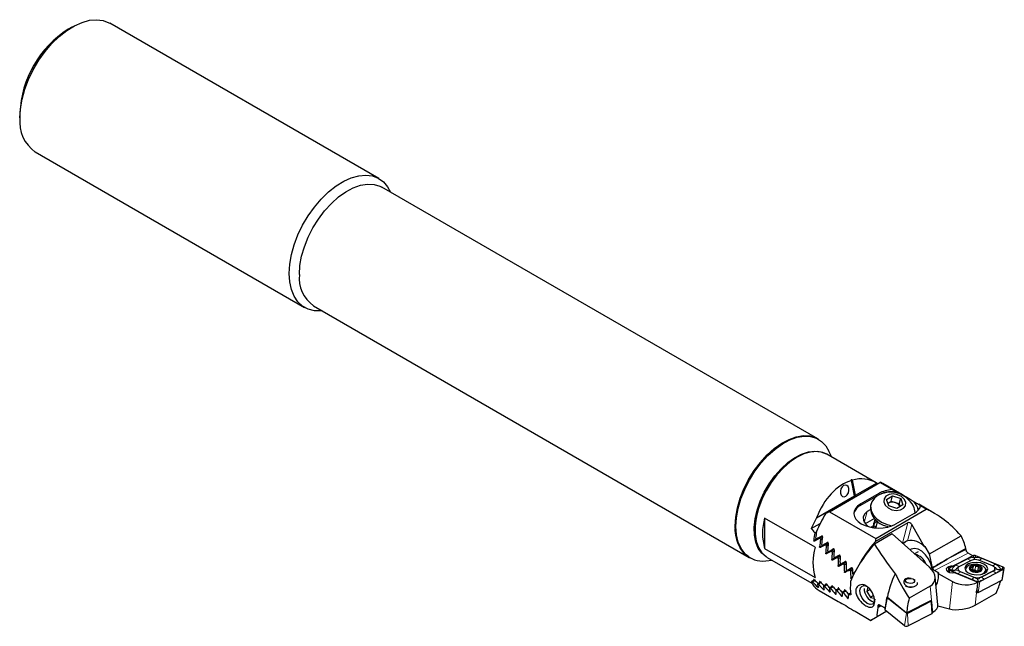
# Model space of a CAD drawing. Units: millimetres. Extents: x 14 to 258, y 11 to 173.
# Drawn here: x 167 to 250, y 38 to 89 of the extents above; entities that cross this region are included whole.
import ezdxf

# ---------------------------------------------------------------- set-up
doc = ezdxf.new("R2010")
doc.units = ezdxf.units.MM

msp = doc.modelspace()

# ---------------------------------------------------------------- linework, layer by layer
at = {"color": 7, "linetype": 'Continuous', "lineweight": 25}
for p, q in [((171.88, 88.166), (171.527, 87.962)), ((197.633, 75.414), (175.006, 88.476)), ((167.461, 80.92), (167.461, 80.512)), ((168.756, 77.651), (191.383, 64.588)), ((234.506, 53.55), (197.888, 74.689)), ((192.138, 64.73), (228.757, 43.59)), ((234.577, 53.509), (234.506, 53.55)), ((239.429, 49.842), (235.263, 52.247)), ((235.684, 52.004), (235.452, 52.509)), ((232.762, 51.999), (232.691, 51.958)), ((235.489, 47.426), (239.731, 49.875)), ((237.601, 48.757), (237.335, 50.056)), ((237.683, 48.804), (237.421, 50.082)), ((237.683, 48.804), (239.455, 49.827)), ((240.748, 49.288), (239.731, 49.875)), ((241.581, 48.865), (239.968, 49.796)), ((238.079, 47.948), (239.635, 48.846)), ((238.113, 48.074), (239.668, 48.972)), ((240.748, 49.288), (241.324, 49.012)), ((234.415, 46.918), (237.601, 48.757)), ((237.601, 48.757), (237.615, 48.653)), ((237.668, 48.684), (237.683, 48.804)), ((238.977, 48.092), (238.943, 47.962)), ((240.293, 48.442), (240.792, 48.747)), ((240.48, 47.917), (240.293, 48.442)), ((240.423, 48.15), (240.402, 48.136)), ((240.402, 48.137), (240.423, 48.15)), ((240.423, 48.15), (240.673, 48.303)), ((240.673, 48.303), (240.792, 48.747)), ((240.673, 48.303), (241.016, 48.192)), ((240.792, 48.747), (241.478, 48.526)), ((241.016, 48.192), (241.359, 48.082)), ((241.665, 48.001), (241.166, 47.697)), ((241.359, 48.082), (241.478, 48.526)), ((241.359, 48.082), (241.438, 47.862)), ((241.478, 48.526), (241.665, 48.001)), ((244.327, 47.28), (242.999, 48.047)), ((235.489, 47.426), (239.378, 45.181)), ((238.918, 47.583), (238.66, 47.433)), ((239.378, 45.181), (243.62, 47.63)), ((241.166, 47.697), (240.48, 47.917)), ((242.597, 47.282), (241.041, 46.384)), ((243.62, 47.63), (243.144, 47.905)), ((234.283, 44.436), (230.04, 46.885)), ((230.04, 46.885), (230.04, 44.336)), ((233.963, 46.006), (234.717, 46.441)), ((239.281, 46.847), (238.505, 46.399)), ((242.082, 46.497), (239.349, 44.919)), ((239.516, 46.626), (239.382, 46.125)), ((240.338, 46.34), (240.744, 46.243)), ((243.491, 44.465), (242.403, 46.349)), ((229.227, 45.958), (229.227, 45.876)), ((234.263, 45.652), (234.408, 45.736)), ((239.085, 46.099), (239.326, 46.238)), ((239.279, 46.073), (239.382, 46.133)), ((240.751, 45.552), (239.284, 44.705)), ((240.304, 46.21), (240.45, 46.167)), ((240.4, 46.138), (240.45, 46.167)), ((240.751, 45.552), (243.905, 42.755)), ((234.413, 45.13), (234.85, 45.382)), ((234.66, 45.195), (234.91, 45.339)), ((234.741, 45.103), (234.89, 45.189)), ((234.915, 44.594), (235.334, 44.837)), ((235.146, 44.65), (235.395, 44.794)), ((243.903, 43.874), (246.546, 45.399)), ((230.04, 44.336), (234.283, 41.887)), ((235.228, 44.56), (235.38, 44.647)), ((235.424, 44.063), (235.828, 44.297)), ((235.64, 44.111), (235.889, 44.254)), ((235.724, 44.021), (235.879, 44.11)), ((242.944, 44.046), (242.644, 43.873)), ((243.491, 44.465), (243.544, 44.495)), ((243.903, 43.874), (243.544, 44.495)), ((244.14, 42.717), (243.903, 43.874)), ((246.96, 44.344), (245.39, 43.438)), ((247.543, 43.718), (247.145, 43.947)), ((228.757, 43.59), (228.827, 43.549)), ((230.131, 43.292), (230.684, 43.344)), ((230.263, 43.587), (234.019, 41.418)), ((235.941, 43.537), (236.33, 43.761)), ((236.143, 43.576), (236.391, 43.719)), ((236.228, 43.487), (236.386, 43.578)), ((236.465, 43.015), (236.84, 43.231)), ((236.654, 43.046), (236.901, 43.189)), ((236.74, 42.958), (236.901, 43.05)), ((244.14, 42.717), (245.39, 43.438)), ((247.535, 43.714), (245.546, 42.686)), ((247.403, 43.336), (246.417, 42.827)), ((250.099, 42.764), (247.791, 43.718)), ((249.187, 42.875), (248.043, 43.347)), ((236.996, 42.496), (237.357, 42.705)), ((237.172, 42.52), (237.419, 42.662)), ((237.26, 42.433), (237.423, 42.527)), ((237.436, 42.171), (237.73, 42.494)), ((237.577, 42.253), (237.436, 42.171)), ((244.153, 42.709), (244.14, 42.717)), ((244.687, 42.272), (244.317, 42.486)), ((244.634, 42.244), (245.826, 41.556)), ((245.487, 42.604), (245.514, 42.348)), ((245.683, 42.508), (245.546, 42.686)), ((245.572, 42.518), (247.88, 41.564)), ((245.683, 42.508), (245.572, 42.518)), ((245.749, 42.488), (245.683, 42.508)), ((245.992, 42.306), (247.955, 41.495)), ((246.485, 42.408), (247.628, 41.935)), ((246.931, 42.554), (246.911, 42.525)), ((246.933, 42.584), (246.929, 42.494)), ((247.435, 42.444), (247.439, 42.539)), ((247.545, 42.473), (247.561, 42.836)), ((247.987, 42.467), (248.003, 42.832)), ((248.009, 42.418), (248.009, 42.405)), ((248.009, 42.401), (248.01, 42.413)), ((248.131, 42.701), (248.122, 42.497)), ((248.136, 41.568), (250.126, 42.597)), ((248.223, 42.517), (248.227, 42.616)), ((248.268, 41.946), (249.254, 42.455)), ((248.622, 42.314), (248.631, 42.509)), ((249.912, 42.559), (249.98, 42.582)), ((249.98, 42.582), (250.099, 42.764)), ((249.98, 42.582), (250.126, 42.597)), ((249.994, 41.678), (250.183, 42.661)), ((234.229, 41.703), (233.977, 41.557)), ((234.279, 41.652), (234.06, 41.526)), ((234.731, 41.516), (234.477, 41.37)), ((234.779, 41.464), (234.562, 41.339)), ((241.974, 41.764), (241.876, 41.708)), ((242.683, 41.652), (242.56, 41.738)), ((242.875, 41.352), (242.877, 41.387)), ((244.606, 39.603), (244.372, 41.944)), ((247.927, 41.086), (247.955, 41.495)), ((247.949, 41.491), (247.955, 41.495)), ((247.989, 40.632), (249.978, 41.66)), ((234.616, 40.809), (236.229, 39.878)), ((235.241, 41.335), (234.985, 41.187)), ((235.287, 41.282), (235.071, 41.157)), ((235.759, 41.157), (235.501, 41.008)), ((235.803, 41.103), (235.588, 40.979)), ((236.284, 40.984), (236.024, 40.834)), ((236.327, 40.929), (236.112, 40.805)), ((236.816, 40.815), (236.554, 40.664)), ((236.857, 40.759), (236.643, 40.636)), ((237.257, 40.593), (237.091, 40.497)), ((238.729, 41.125), (238.632, 40.722)), ((238.909, 40.882), (238.632, 40.722)), ((238.632, 40.722), (238.928, 40.226)), ((243.949, 41.163), (242.187, 40.146)), ((247.731, 39.572), (249.494, 40.59)), ((247.896, 40.641), (247.85, 40.616)), ((247.852, 40.659), (247.92, 40.631)), ((247.859, 40.699), (247.927, 41.086)), ((239.19, 40.377), (238.928, 40.226)), ((238.928, 40.226), (239.249, 40.149)), ((240.333, 40.217), (240.144, 39.235)), ((240.23, 39.744), (240.243, 39.75)), ((240.303, 40.268), (240.356, 40.237)), ((241.959, 38.886), (240.342, 40.197)), ((240.348, 40.235), (240.355, 40.238)), ((240.356, 40.237), (241.976, 38.916)), ((241.976, 38.916), (244.067, 39.983)), ((244.031, 39.908), (242.041, 38.879)), ((244.02, 39.959), (244.037, 39.945)), ((244.148, 38.934), (244.047, 39.93)), ((244.077, 39.889), (244.092, 39.482)), ((237.646, 39.06), (238.975, 38.293)), ((240.302, 39.059), (239.025, 38.322)), ((240.302, 39.059), (239.494, 38.593)), ((239.553, 39.375), (239.804, 39.52)), ((240.159, 39.315), (239.721, 39.567)), ((241.795, 37.848), (240.179, 39.159)), ((244.1, 39.41), (244.16, 38.99)), ((244.141, 39.006), (244.16, 38.99)), ((244.166, 38.993), (244.16, 38.99)), ((244.606, 39.513), (245.566, 39.256)), ((244.09, 38.852), (242.1, 37.824))]:
    msp.add_line(p, q, dxfattribs=at)
at = {"color": 7, "linetype": 'Continuous', "lineweight": 18}
for p, q in [((239.668, 48.972), (239.635, 48.846)), ((238.113, 48.074), (238.079, 47.948)), ((238.417, 46.526), (238.66, 47.433)), ((241.622, 44.779), (242.082, 46.497)), ((242.403, 46.349), (242.036, 44.977)), ((238.949, 46.124), (239.167, 46.251)), ((234.164, 45.012), (234.397, 45.147)), ((234.665, 44.476), (234.899, 44.611)), ((235.174, 43.945), (235.408, 44.08)), ((244.317, 42.486), (247.145, 43.947)), ((245.39, 43.438), (246.965, 44.252)), ((235.691, 43.419), (235.924, 43.554)), ((236.215, 42.896), (236.448, 43.031)), ((246.152, 42.968), (247.138, 43.477)), ((247.385, 43.335), (246.399, 42.825)), ((247.385, 43.335), (247.403, 43.336)), ((247.637, 43.582), (247.535, 43.714)), ((247.703, 43.583), (247.791, 43.718)), ((248.057, 43.346), (248.043, 43.347)), ((236.746, 42.378), (236.979, 42.513)), ((245.581, 42.325), (245.572, 42.518)), ((246.399, 42.825), (246.417, 42.827)), ((246.47, 42.385), (246.485, 42.408)), ((247.377, 42.62), (247.383, 42.747)), ((247.414, 42.46), (247.416, 42.503)), ((247.736, 42.508), (247.752, 42.874)), ((248.285, 41.924), (249.271, 42.433)), ((249.519, 42.29), (248.533, 41.781)), ((249.2, 42.873), (249.187, 42.875)), ((249.271, 42.433), (249.254, 42.455)), ((249.978, 41.66), (250.126, 42.597)), ((234.164, 41.729), (234.18, 41.739)), ((234.665, 41.542), (234.683, 41.553)), ((235.174, 41.36), (235.194, 41.372)), ((237.284, 41.864), (237.434, 41.95)), ((237.31, 41.809), (237.393, 41.857)), ((245.566, 39.256), (245.826, 41.556)), ((247.613, 41.912), (247.628, 41.935)), ((247.949, 41.491), (247.859, 40.699)), ((247.962, 41.556), (247.88, 41.564)), ((247.882, 41.525), (247.88, 41.564)), ((247.989, 40.632), (248.136, 41.568)), ((248.028, 41.557), (248.136, 41.568)), ((248.285, 41.924), (248.268, 41.946)), ((234.538, 41.128), (234.496, 41.104)), ((235.028, 40.935), (234.981, 40.907)), ((235.527, 40.746), (235.474, 40.716)), ((235.691, 41.182), (235.712, 41.195)), ((236.033, 40.563), (235.976, 40.53)), ((236.215, 41.009), (236.238, 41.022)), ((236.746, 40.839), (236.77, 40.853)), ((244.067, 39.983), (243.949, 41.163)), ((247.85, 40.616), (247.731, 39.572)), ((247.92, 40.631), (247.906, 40.965)), ((236.548, 40.383), (236.486, 40.348)), ((237.07, 40.208), (237.004, 40.17)), ((240.342, 40.197), (240.179, 39.159)), ((244.031, 39.908), (244.09, 38.852)), ((244.166, 38.993), (244.077, 39.889)), ((239.731, 39.562), (239.548, 39.467)), ((241.959, 38.886), (241.795, 37.848)), ((242.041, 38.879), (242.1, 37.824))]:
    msp.add_line(p, q, dxfattribs=at)
at = {"color": 7, "linetype": 'Continuous', "lineweight": 25, "flags": 128}
for points in [[(167.461, 80.512), (167.509, 81.282), (167.649, 82.09), (167.879, 82.919), (168.195, 83.751), (168.589, 84.569), (169.054, 85.354), (169.579, 86.09), (170.152, 86.762), (170.763, 87.355), (171.397, 87.857), (172.042, 88.256), (172.684, 88.545), (173.308, 88.717), (173.902, 88.769), (174.452, 88.698), (174.948, 88.508), (175.006, 88.476)], [(190.089, 67.45), (190.136, 68.22), (190.276, 69.028), (190.507, 69.857), (190.822, 70.689), (191.217, 71.506), (191.681, 72.291), (192.206, 73.028), (192.78, 73.7), (193.39, 74.293), (194.025, 74.795), (194.67, 75.194), (195.311, 75.483), (195.935, 75.655), (196.529, 75.706), (197.08, 75.636), (197.576, 75.445), (198.006, 75.139), (198.362, 74.723), (198.608, 74.273)], [(190.947, 67.362), (190.995, 68.106), (191.137, 68.888), (191.369, 69.689), (191.688, 70.491), (192.084, 71.274), (192.548, 72.02), (193.071, 72.713), (193.639, 73.335), (194.239, 73.872), (194.857, 74.311), (195.479, 74.643), (196.091, 74.859), (196.676, 74.954), (197.223, 74.926), (197.718, 74.776), (197.888, 74.689)], [(192.858, 64.314), (192.78, 64.306), (192.206, 64.316), (191.681, 64.446), (191.217, 64.695), (190.822, 65.057), (190.507, 65.525), (190.276, 66.087), (190.136, 66.734), (190.089, 67.45)], [(227.565, 46.223), (227.613, 46.967), (227.755, 47.749), (227.988, 48.55), (228.306, 49.351), (228.702, 50.135), (229.167, 50.881), (229.689, 51.573), (230.257, 52.195), (230.857, 52.732), (231.476, 53.172), (232.098, 53.503), (232.709, 53.719), (233.295, 53.815), (233.841, 53.787), (234.336, 53.637), (234.506, 53.55)], [(228.309, 43.945), (227.99, 44.379), (227.757, 44.91), (227.614, 45.527), (227.565, 46.216), (227.612, 46.96), (227.753, 47.741), (227.985, 48.542), (228.302, 49.344), (228.698, 50.127), (229.162, 50.874), (229.684, 51.567), (230.251, 52.19), (230.851, 52.728), (231.47, 53.168), (232.092, 53.501), (232.703, 53.718), (233.289, 53.814), (233.836, 53.788), (234.332, 53.639), (234.506, 53.55)], [(228.38, 43.905), (228.061, 44.338), (227.828, 44.869), (227.685, 45.486), (227.636, 46.175), (227.683, 46.919), (227.824, 47.7), (228.056, 48.501), (228.373, 49.303), (228.768, 50.086), (229.232, 50.833), (229.754, 51.526), (230.322, 52.149), (230.922, 52.687), (231.54, 53.127), (232.162, 53.46), (232.774, 53.677), (233.36, 53.773), (233.907, 53.747), (234.403, 53.598), (234.835, 53.33), (235.194, 52.95), (235.452, 52.509)], [(229.803, 43.936), (229.507, 44.346), (229.298, 44.855), (229.181, 45.449), (229.16, 46.11), (229.236, 46.823), (229.406, 47.566), (229.665, 48.32), (230.007, 49.064), (230.422, 49.777), (230.899, 50.442), (231.425, 51.038), (231.986, 51.55), (232.566, 51.965), (233.149, 52.27), (233.72, 52.457), (234.262, 52.522), (234.762, 52.462), (235.206, 52.28), (235.227, 52.267)], [(235.263, 52.247), (234.934, 52.392), (234.445, 52.479), (233.911, 52.441), (233.345, 52.28), (232.763, 52), (232.181, 51.608), (231.615, 51.116), (231.08, 50.536), (230.591, 49.885), (230.162, 49.18), (229.803, 48.441), (229.525, 47.688), (229.335, 46.941), (229.239, 46.22), (229.239, 45.546), (229.335, 44.936), (229.525, 44.408), (229.803, 43.975), (230.162, 43.65), (230.263, 43.587)], [(236.862, 48.729), (236.99, 48.841), (237.085, 49.004), (237.132, 49.193), (237.124, 49.38), (237.062, 49.536), (236.956, 49.636), (236.821, 49.667), (236.679, 49.623), (236.55, 49.511), (236.456, 49.348), (236.409, 49.158), (236.417, 48.972), (236.479, 48.816), (236.585, 48.715), (236.719, 48.685), (236.862, 48.729)], [(239.546, 49.768), (239.517, 49.788), (239.455, 49.827)], [(239.968, 49.796), (239.877, 49.845), (239.766, 49.895)], [(240.742, 47.592), (241.106, 47.528), (241.45, 47.571), (241.723, 47.712), (241.883, 47.931), (241.904, 48.195), (241.786, 48.462), (241.544, 48.693), (241.216, 48.852), (240.852, 48.915), (240.508, 48.873), (240.235, 48.731), (240.076, 48.512), (240.054, 48.249), (240.173, 47.981), (240.414, 47.751), (240.742, 47.592)], [(239.461, 48.718), (239.269, 48.569), (239.042, 48.265), (238.947, 47.912), (238.99, 47.536), (239.169, 47.164), (239.469, 46.825), (239.869, 46.543), (240.338, 46.34)], [(238.66, 47.433), (238.429, 47.231), (238.321, 46.969), (238.348, 46.679), (238.508, 46.396), (238.755, 46.171)], [(228.757, 43.59), (228.706, 43.621), (228.309, 43.945)], [(230.228, 43.608), (230.178, 43.636), (229.803, 43.936)], [(244.145, 42.494), (244.124, 42.651), (244.009, 43.058), (243.811, 43.457), (243.55, 43.814), (243.248, 44.096), (242.932, 44.278), (242.63, 44.345), (242.369, 44.29), (242.258, 44.216)], [(247.155, 43.034), (246.947, 42.87), (246.874, 42.671), (246.947, 42.467), (247.156, 42.29), (247.468, 42.166), (247.836, 42.115), (248.204, 42.144), (248.516, 42.248), (248.725, 42.413), (248.798, 42.612), (248.724, 42.815), (248.515, 42.992), (248.203, 43.116), (247.835, 43.167), (247.467, 43.139), (247.155, 43.034)], [(245.836, 42.836), (245.701, 42.835), (245.51, 42.797), (245.369, 42.718), (245.302, 42.613), (245.32, 42.499), (245.421, 42.397), (245.586, 42.323), (245.788, 42.291), (245.992, 42.306), (245.992, 42.306)], [(245.546, 42.686), (245.518, 42.668), (245.499, 42.647), (245.489, 42.624), (245.488, 42.601), (245.496, 42.577), (245.514, 42.555), (245.54, 42.535), (245.572, 42.518)], [(246.417, 42.827), (246.349, 42.783), (246.301, 42.731), (246.276, 42.674), (246.273, 42.614), (246.295, 42.555), (246.338, 42.499), (246.403, 42.449), (246.485, 42.408)], [(248.332, 42.175), (248.533, 42.306), (248.628, 42.477), (248.593, 42.659), (248.435, 42.823), (248.177, 42.945), (247.86, 43.006), (247.53, 42.998), (247.239, 42.92), (247.03, 42.786), (246.936, 42.615), (246.964, 42.446)], [(247.261, 42.567), (247.363, 42.461), (247.53, 42.382), (247.736, 42.342), (247.949, 42.348), (248.137, 42.398), (248.272, 42.485), (248.333, 42.596), (248.311, 42.713), (248.209, 42.819), (248.042, 42.898), (247.836, 42.938), (247.623, 42.933), (247.435, 42.882), (247.3, 42.795), (247.239, 42.685), (247.261, 42.567)], [(247.285, 42.571), (247.382, 42.469), (247.542, 42.394), (247.738, 42.356), (247.941, 42.361), (248.121, 42.409), (248.25, 42.492), (248.308, 42.598), (248.287, 42.71), (248.189, 42.811), (248.03, 42.887), (247.834, 42.925), (247.63, 42.919), (247.45, 42.871), (247.322, 42.788), (247.263, 42.683), (247.285, 42.571)], [(247.546, 42.496), (247.547, 42.498), (247.56, 42.515), (247.583, 42.529), (247.614, 42.537), (247.649, 42.539), (247.683, 42.534), (247.713, 42.524), (247.736, 42.508)], [(248.746, 42.444), (248.71, 42.502), (248.62, 42.597)], [(249.254, 42.455), (249.322, 42.5), (249.37, 42.552), (249.396, 42.609), (249.398, 42.668), (249.377, 42.727), (249.333, 42.783), (249.269, 42.833), (249.187, 42.875)], [(250.126, 42.597), (250.153, 42.614), (250.172, 42.635), (250.183, 42.658), (250.184, 42.682), (250.175, 42.705), (250.157, 42.728), (250.132, 42.748), (250.099, 42.764)], [(242.358, 41.815), (242.494, 41.775), (242.594, 41.71), (242.644, 41.631), (242.636, 41.548), (242.57, 41.476), (242.458, 41.424), (242.315, 41.401), (242.164, 41.411), (242.028, 41.451), (241.927, 41.516), (241.877, 41.595), (241.886, 41.677), (241.952, 41.75), (242.064, 41.801), (242.207, 41.824), (242.358, 41.815)], [(242.857, 41.481), (242.871, 41.443), (242.857, 41.31), (242.751, 41.193), (242.569, 41.11), (242.339, 41.073), (242.096, 41.088), (241.881, 41.151)], [(239.29, 40.067), (239.242, 39.821), (239.108, 39.667), (238.908, 39.628), (238.671, 39.71), (238.434, 39.901), (238.233, 40.172), (238.099, 40.481), (238.052, 40.782), (238.099, 41.028), (238.233, 41.182), (238.434, 41.221), (238.671, 41.139), (238.671, 41.139)], [(240.342, 40.197), (240.338, 40.202), (240.334, 40.207), (240.333, 40.212), (240.333, 40.217), (240.334, 40.222), (240.338, 40.227), (240.342, 40.231), (240.348, 40.235)], [(244.037, 39.945), (244.042, 39.941), (244.045, 39.936), (244.046, 39.931), (244.046, 39.925), (244.045, 39.92), (244.042, 39.916), (244.037, 39.911), (244.031, 39.908)]]:
    msp.add_lwpolyline(points, dxfattribs=at)
at = {"color": 7, "linetype": 'Continuous', "lineweight": 18, "flags": 128}
for points in [[(249.2, 42.873), (248.56, 43.138), (248.057, 43.346)], [(248.257, 43.497), (248.898, 43.232), (249.401, 43.024)], [(247.413, 41.761), (246.773, 42.026), (246.269, 42.234)], [(246.47, 42.385), (247.11, 42.12), (247.613, 41.912)], [(248.706, 42.39), (248.677, 42.434), (248.63, 42.488)]]:
    msp.add_lwpolyline(points, dxfattribs=at)
at = {"color": 7, "linetype": 'Continuous', "lineweight": 25}
for centre, radius, start, end in [((176.212, 80.563), 8.758, 122.34303, 177.66235), ((170.548, 80.185), 3.104, 173.94824, 234.73959), ((193.764, 67.051), 2.833, 173.68662, 235.0012), ((236.675, 45.658), 7.454, 122.30725, 177.69812), ((240.624, 46.895), 2.162, 27.47628, 122.52599), ((240.69, 46.786), 2.315, 74.10141, 117.11457), ((240.767, 47.501), 0.735, 70.19808, 117.89395), ((240.835, 47.531), 0.685, 28.74858, 74.64104), ((241.543, 47.295), 1.434, 10.76737, 41.55429), ((242.365, 42.638), 8.542, 147.38397, 158.62551), ((238.62, 46.926), 1.156, 117.8722, 158.05911), ((240.563, 47.816), 1.627, 174.84442, 260.83937), ((241.511, 47.341), 1.169, 0.44677, 28.15291), ((234.519, 45.611), 4.657, 164.11192, 195.88808), ((241.827, 42.68), 8.538, 150.24359, 157.07685), ((239.85, 45.962), 0.747, 116.3689, 154.9707), ((230.382, 45.911), 2.833, 173.68662, 235.0012), ((240.172, 46.618), 0.928, 204.184, 211.57162), ((242.356, 44.255), 0.8, 120.25589, 145.20974), ((242.312, 43.439), 1.563, 41.01917, 100.19232), ((229.87, 45.355), 2.079, 224.22077, 277.20593), ((238.762, 43.161), 4.657, 164.11192, 195.88808), ((242.659, 44.074), 4.309, 2.36823, 3.59975), ((242.425, 42.63), 1.235, 18.99711, 77.87569), ((247.736, 42.59), 0.818, 67.94561, 114.02859), ((247.668, 43.415), 0.327, 67.94628, 114.02792), ((247.888, 38.796), 7.67, 153.60247, 169.16821), ((243.161, 41.997), 1.493, 329.11768, 9.52718), ((247.472, 42.481), 0.0734, 305.41383, 353.49983), ((247.901, 42.73), 0.276, 233.27026, 288.13811), ((248.043, 42.304), 0.173, 82.30899, 109.10608), ((241.932, 41.005), 4.693, 173.26041, 186.88887), ((247.935, 42.693), 0.818, 247.94531, 294.02832), ((248.003, 41.867), 0.327, 247.94621, 294.02799), ((249.969, 41.684), 0.0256, 291.30878, 345.02672), ((235.498, 42.324), 1.753, 214.77188, 239.78177), ((239.588, 40.966), 1.183, 179.0537, 253.27363), ((247.953, 40.713), 0.0881, 247.94119, 294.03068), ((246.16, 39.188), 5.956, 169.55294, 174.64484), ((243.854, 39.645), 4.309, 182.36823, 183.59975), ((240.22, 39.224), 0.0771, 172.44199, 237.62054), ((244.059, 38.936), 0.0894, 290.44021, 358.61386), ((242.006, 38.956), 0.0841, 236.14773, 294.87794), ((241.969, 38.107), 0.312, 236.14329, 294.88067)]:
    msp.add_arc(centre, radius, start, end, dxfattribs=at)
at = {"color": 7, "linetype": 'Continuous', "lineweight": 18}
for centre, radius, start, end in [((247.397, 43.641), 0.306, 212.19924, 267.80613), ((248.016, 43.609), 0.266, 278.82071, 335.0211), ((246.229, 42.497), 0.266, 278.82112, 335.01813), ((249.53, 42.596), 0.306, 212.20022, 267.80516)]:
    msp.add_arc(centre, radius, start, end, dxfattribs=at)
at = {"color": 7, "linetype": 'Continuous', "lineweight": 25}
for centre, major_axis, ratio, start_param, end_param in [((237.599, 45.125), (1.103, 5.001), 0.697911, 0.378449, 1.361422), ((236.258, 45.899), (9.862, -2.525), 0.426356, 1.561993, 1.573792), ((238.794, 44.435), (-2.82, 7.336), 0.122753, 5.536895, 5.548666), ((237.599, 45.125), (1.103, 5.001), 0.697911, 6.057835, 6.638064), ((234.781, 47.017), (5, 2.887), 0.00007, 0.077874, 0.141856), ((241.133, 48.127), (2.035, -0.061), 0.576595, 1.778204, 2.390809), ((248.412, 39.148), (13.427, -11.509), 0.218379, 2.194076, 2.301442), ((239.577, 47.229), (2.035, -0.061), 0.576595, 2.390809, 5.532401), ((234.781, 47.017), (5, 2.887), 0.00007, 1.428859, 1.492841), ((241.133, 48.127), (2.035, -0.061), 0.576595, 5.532401, 6.145005), ((244.327, 41.506), (-3.536, 6.124), 0.577335, 5.038078, 5.639644), ((240.102, 44.949), (-0.302, 2.29), 0.414198, 0.580932, 0.912646), ((242.227, 46.247), (-0.144, 0.25), 0.707088, 4.712323, 6.283119), ((244.085, 41.381), (13.427, -11.509), 0.218379, 4.062933, 4.095019), ((237.782, 45.02), (1.103, 5.001), 0.697911, 1.598221, 1.725122), ((237.944, 45.191), (1.103, 5.001), 0.697911, 1.612675, 1.717931), ((240.364, 45.925), (-0.302, 2.29), 0.414198, 1.425642, 1.455833), ((236.069, 46.008), (5, 2.887), 0.00007, 1.856529, 1.948311), ((242.948, 42.302), (13.427, -11.509), 0.218379, 4.214729, 4.22254), ((236.232, 46.179), (5, 2.887), 0.00007, 1.851038, 1.943062), ((244.085, 41.381), (13.427, -11.509), 0.218379, 4.136006, 4.144124), ((238.305, 44.718), (1.103, 5.001), 0.697911, 1.647325, 1.77131), ((238.467, 44.889), (1.103, 5.001), 0.697911, 1.639853, 1.764256), ((242.948, 42.302), (13.427, -11.509), 0.218379, 4.261054, 4.268716), ((236.947, 45.767), (5, 2.887), 0.00007, 1.899214, 1.989239), ((238.99, 44.587), (1.103, 5.001), 0.697911, 1.687879, 1.809752), ((240.647, 43.101), (3.301, 3.851), 0.410799, 1.505576, 2.297458), ((240.876, 43.499), (3.301, 3.851), 0.410799, 1.55403, 2.051743), ((251.961, 36.57), (13.427, -11.509), 0.218379, 3.708336, 3.968445), ((244.327, 41.506), (-3.536, 6.124), 0.577335, 0.64346, 0.691915), ((243.499, 41.984), (1.103, 5.001), 0.697911, 5.350482, 5.606155), ((236.784, 45.596), (5, 2.887), 0.00007, 1.90457, 1.99439), ((244.085, 41.381), (13.427, -11.509), 0.218379, 4.184047, 4.191969), ((238.828, 44.416), (1.103, 5.001), 0.697911, 1.69517, 1.81669), ((237.498, 45.183), (5, 2.887), 0.00007, 1.951516, 2.039678), ((242.948, 42.302), (13.427, -11.509), 0.218379, 4.30655, 4.314086), ((237.661, 45.355), (5, 2.887), 0.00007, 1.946275, 2.034609), ((244.085, 41.381), (13.427, -11.509), 0.218379, 4.230993, 4.238749), ((239.351, 44.114), (1.103, 5.001), 0.697911, 1.74195, 1.861393), ((239.513, 44.285), (1.103, 5.001), 0.697911, 1.734811, 1.854551), ((238.213, 44.771), (5, 2.887), 0.00007, 1.997536, 2.084303), ((242.948, 42.302), (13.427, -11.509), 0.218379, 4.351349, 4.358781), ((238.375, 44.942), (5, 2.887), 0.00007, 1.992391, 2.079304), ((244.085, 41.381), (13.427, -11.509), 0.218379, 4.277013, 4.284628), ((239.874, 43.812), (1.103, 5.001), 0.697911, 1.787829, 1.905533), ((238.927, 44.358), (5, 2.887), 0.00007, 2.042774, 2.12838), ((240.036, 43.983), (1.103, 5.001), 0.697911, 1.780819, 1.89877), ((242.948, 42.302), (13.427, -11.509), 0.218379, 4.395569, 4.402914), ((239.09, 44.53), (5, 2.887), 0.00007, 2.037711, 2.123437), ((244.085, 41.381), (13.427, -11.509), 0.218379, 4.322251, 4.329749), ((240.559, 43.681), (1.103, 5.001), 0.697911, 1.826048, 1.942516), ((245.567, 43.336), (3.381, 1.947), 0.045291, 1.597016, 1.976169), ((240.397, 43.51), (1.103, 5.001), 0.697911, 1.83295, 1.949214), ((239.642, 43.946), (5, 2.887), 0.00007, 2.087358, 2.172011), ((242.948, 42.302), (13.427, -11.509), 0.218379, 4.439314, 4.44659), ((239.804, 44.117), (5, 2.887), 0.00007, 2.082363, 2.167113), ((244.085, 41.381), (13.427, -11.509), 0.218379, 4.366835, 4.374235), ((240.92, 43.208), (1.103, 5.001), 0.697911, 1.877436, 1.992532), ((241.082, 43.379), (1.103, 5.001), 0.697911, 1.870625, 1.964723), ((273.512, 17.46), (33.071, -28.777), 0.164843, 3.518798, 3.639154), ((242.844, 42.143), (1.485, -0.549), 0.684627, 5.766246, 7.337042), ((244.317, 42.69), (-0.125, 0.217), 0.57738, 1.166004, 2.357647), ((246.697, 45.058), (30.729, 15.829), 0.045214, 4.621949, 4.623689), ((237.591, 44.865), (3.301, 3.851), 0.410799, 2.853773, 2.959029), ((242.595, 41.976), (13.647, -3.011), 0.201878, 4.074206, 4.082017), ((235.879, 45.853), (-3.536, 6.124), 0.577335, 1.983847, 2.075872), ((237.782, 45.02), (3.301, 3.851), 0.410799, 2.846582, 2.870269), ((236.069, 46.008), (-3.536, 6.124), 0.577335, 1.978599, 2.043699), ((238.114, 44.563), (3.301, 3.851), 0.410799, 2.807448, 2.93185), ((242.595, 41.976), (13.647, -3.011), 0.201878, 4.120532, 4.128193), ((238.305, 44.718), (3.301, 3.851), 0.410799, 2.800394, 2.823617), ((236.784, 45.596), (-3.536, 6.124), 0.577335, 1.93252, 1.996285), ((242.623, 42.225), (13.427, -11.509), 0.218379, 4.497903, 4.501526), ((242.254, 41.462), (0.496, -0.161), 0.7072, 1.573692, 5.521974), ((246.88, 42.108), (1.5, -0.074), 0.549586, 3.961052, 5.531848), ((246.234, 40.503), (3.21, 4.513), 0.503118, 5.074182, 5.290014), ((236.594, 45.441), (-3.536, 6.124), 0.577335, 1.937671, 2.027695), ((238.637, 44.261), (3.301, 3.851), 0.410799, 2.761952, 2.883825), ((242.595, 41.976), (13.647, -3.011), 0.201878, 4.166027, 4.173564), ((237.308, 45.028), (-3.536, 6.124), 0.577335, 1.8923, 1.980635), ((238.828, 44.416), (3.301, 3.851), 0.410799, 2.755013, 2.777846), ((237.498, 45.183), (-3.536, 6.124), 0.577335, 1.887232, 1.94987), ((239.16, 43.959), (3.301, 3.851), 0.410799, 2.717153, 2.836893), ((242.595, 41.976), (13.647, -3.011), 0.201878, 4.210826, 4.218258), ((238.023, 44.616), (-3.536, 6.124), 0.577335, 1.847606, 1.934519), ((239.351, 44.114), (3.301, 3.851), 0.410799, 2.710311, 2.732817), ((238.213, 44.771), (-3.536, 6.124), 0.577335, 1.842606, 1.904299), ((239.683, 43.657), (3.301, 3.851), 0.410799, 2.672933, 2.790884), ((242.595, 41.976), (13.647, -3.011), 0.201878, 4.255046, 4.262391), ((238.737, 44.203), (-3.536, 6.124), 0.577335, 1.803473, 1.889199), ((239.874, 43.812), (3.301, 3.851), 0.410799, 2.666171, 2.688406), ((238.927, 44.358), (-3.536, 6.124), 0.577335, 1.79853, 1.861314), ((240.206, 43.355), (3.301, 3.851), 0.410799, 2.629188, 2.745655), ((242.595, 41.976), (13.647, -3.011), 0.201878, 4.298792, 4.306067), ((239.452, 43.791), (-3.536, 6.124), 0.577335, 1.759797, 1.844547), ((240.397, 43.51), (3.301, 3.851), 0.410799, 2.622489, 2.644505), ((239.642, 43.946), (-3.536, 6.124), 0.577335, 1.754899, 1.814674), ((247.103, 44.076), (2.62, 16.478), 0.07799, 4.513072, 4.518381), ((246.781, 41.233), (1.5, -0.074), 0.549586, 5.526538, 5.531848), ((248.06, 38.822), (13.647, -3.011), 0.201878, 3.709629, 3.795071), ((240.73, 43.053), (3.301, 3.851), 0.410799, 2.58582, 2.701079), ((242.595, 41.976), (13.647, -3.011), 0.201878, 4.34216, 4.356688), ((243.717, 41.328), (2.931, 4.074), 0.506515, 2.294444, 2.4035), ((245.881, 39.982), (2.171, 5.101), 0.642703, 1.806727, 2.040614), ((242.999, 40.6), (1.51, -0.074), 0.542623, 5.524741, 5.530051), ((243.321, 37.385), (-0.589, 18.331), 0.046, 4.847971, 4.853281), ((243.146, 41.658), (3.301, 3.851), 0.410799, 2.502929, 2.758601), ((243.098, 39.61), (1.51, -0.074), 0.542623, 5.524741, 6.364189), ((246.626, 39.868), (1.528, 0.254), 0.412784, 3.878862, 5.449659), ((243.975, 41.18), (5, 2.887), 0.00007, 2.681883, 3.283449)]:
    msp.add_ellipse(centre, major_axis=major_axis, ratio=ratio, start_param=start_param, end_param=end_param, dxfattribs=at)
for points, knots in [([(242.616, 48.247), (242.752, 48.179), (243.087, 48.011), (243.123, 47.945), (243.144, 47.905)], [0, 0, 0, 0, 0.405736, 1, 1, 1, 1]), ([(239.167, 46.147), (239.166, 46.147), (239.163, 46.147), (239.16, 46.16), (239.159, 46.184), (239.162, 46.214), (239.165, 46.237), (239.167, 46.248), (239.167, 46.251)], [0, 0, 0, 0, 0.145127, 0.326385, 0.556312, 0.788489, 0.952975, 1, 1, 1, 1]), ([(234.226, 44.944), (234.221, 44.942), (234.212, 44.938), (234.197, 44.94), (234.183, 44.949), (234.172, 44.962), (234.165, 44.98), (234.163, 44.997), (234.163, 45.008), (234.164, 45.012)], [0, 0, 0, 0, 0.154222, 0.308799, 0.456363, 0.60044, 0.748477, 0.906403, 1, 1, 1, 1]), ([(234.909, 45.312), (234.91, 45.32), (234.912, 45.337), (234.906, 45.359), (234.895, 45.376), (234.882, 45.386), (234.867, 45.388), (234.856, 45.385), (234.85, 45.382), (234.849, 45.381)], [0, 0, 0, 0, 0.184448, 0.369592, 0.5355, 0.679979, 0.81499, 0.953459, 1, 1, 1, 1]), ([(235.395, 44.768), (235.396, 44.776), (235.397, 44.791), (235.391, 44.813), (235.38, 44.83), (235.366, 44.84), (235.352, 44.842), (235.341, 44.84), (235.335, 44.837), (235.334, 44.836)], [0, 0, 0, 0, 0.179406, 0.359343, 0.524653, 0.67263, 0.812409, 0.954591, 1, 1, 1, 1]), ([(242.036, 44.977), (241.986, 44.956), (241.906, 44.922), (241.788, 44.849), (241.711, 44.799), (241.669, 44.77), (241.651, 44.759), (241.648, 44.757)], [0, 0, 0, 0, 0.448718, 0.728953, 0.874277, 0.980056, 1, 1, 1, 1]), ([(234.729, 44.409), (234.724, 44.407), (234.715, 44.403), (234.699, 44.406), (234.686, 44.414), (234.675, 44.428), (234.667, 44.446), (234.664, 44.463), (234.665, 44.473), (234.665, 44.476)], [0, 0, 0, 0, 0.155537, 0.311395, 0.461711, 0.609372, 0.760395, 0.919376, 1, 1, 1, 1]), ([(235.239, 43.879), (235.234, 43.877), (235.225, 43.873), (235.21, 43.876), (235.196, 43.885), (235.185, 43.899), (235.177, 43.917), (235.174, 43.933), (235.174, 43.942), (235.174, 43.945)], [0, 0, 0, 0, 0.156778, 0.313778, 0.466541, 0.617334, 0.770815, 0.93055, 1, 1, 1, 1]), ([(235.89, 44.229), (235.89, 44.236), (235.891, 44.251), (235.884, 44.273), (235.873, 44.289), (235.86, 44.299), (235.845, 44.302), (235.834, 44.3), (235.829, 44.297), (235.827, 44.296)], [0, 0, 0, 0, 0.175296, 0.351022, 0.515603, 0.66651, 0.810422, 0.956106, 1, 1, 1, 1]), ([(247.145, 43.947), (247.125, 43.961), (247.086, 43.989), (247.033, 44.054), (246.992, 44.129), (246.97, 44.198), (246.966, 44.236), (246.965, 44.252)], [0, 0, 0, 0, 0.214095, 0.428219, 0.642346, 0.856675, 1, 1, 1, 1]), ([(235.757, 43.353), (235.752, 43.351), (235.743, 43.347), (235.728, 43.35), (235.714, 43.359), (235.703, 43.373), (235.694, 43.391), (235.691, 43.407), (235.691, 43.416), (235.691, 43.419)], [0, 0, 0, 0, 0.157848, 0.315858, 0.470769, 0.624241, 0.779796, 0.940037, 1, 1, 1, 1]), ([(236.393, 43.694), (236.393, 43.701), (236.393, 43.716), (236.386, 43.737), (236.375, 43.753), (236.361, 43.763), (236.347, 43.767), (236.336, 43.765), (236.33, 43.762), (236.329, 43.761)], [0, 0, 0, 0, 0.171918, 0.344106, 0.508077, 0.661338, 0.808945, 0.957683, 1, 1, 1, 1]), ([(236.904, 43.164), (236.904, 43.171), (236.903, 43.185), (236.896, 43.206), (236.885, 43.222), (236.871, 43.232), (236.856, 43.236), (236.846, 43.234), (236.84, 43.231), (236.839, 43.23)], [0, 0, 0, 0, 0.16917, 0.338508, 0.501907, 0.657134, 0.807815, 0.959389, 1, 1, 1, 1]), ([(247.637, 43.582), (247.638, 43.581), (247.646, 43.576), (247.658, 43.566), (247.668, 43.556), (247.671, 43.552)], [0, 0, 0, 0, 0.062119, 0.634194, 1, 1, 1, 1]), ([(247.671, 43.552), (247.675, 43.556), (247.683, 43.567), (247.695, 43.576), (247.702, 43.582), (247.703, 43.583)], [0, 0, 0, 0, 0.3658073, 0.9379417, 1, 1, 1, 1]), ([(247.7, 43.413), (247.7, 43.414), (247.696, 43.416), (247.69, 43.43), (247.68, 43.475), (247.675, 43.513), (247.672, 43.548), (247.671, 43.552)], [0, 0, 0, 0, 0.008764, 0.433875, 0.577225, 0.951797, 1, 1, 1, 1]), ([(236.282, 42.831), (236.277, 42.829), (236.269, 42.826), (236.254, 42.829), (236.24, 42.838), (236.228, 42.852), (236.219, 42.87), (236.215, 42.886), (236.215, 42.894), (236.215, 42.896)], [0, 0, 0, 0, 0.158748, 0.317647, 0.474361, 0.630122, 0.787339, 0.947913, 1, 1, 1, 1]), ([(236.813, 42.313), (236.809, 42.311), (236.801, 42.308), (236.786, 42.311), (236.772, 42.32), (236.76, 42.335), (236.751, 42.353), (236.747, 42.368), (236.746, 42.376), (236.746, 42.378)], [0, 0, 0, 0, 0.159565, 0.319171, 0.477341, 0.634939, 0.793541, 0.954309, 1, 1, 1, 1]), ([(237.422, 42.638), (237.422, 42.645), (237.421, 42.659), (237.413, 42.679), (237.402, 42.695), (237.388, 42.706), (237.373, 42.709), (237.363, 42.708), (237.358, 42.705), (237.357, 42.704)], [0, 0, 0, 0, 0.166888, 0.333946, 0.496747, 0.653552, 0.807007, 0.960972, 1, 1, 1, 1]), ([(246.093, 42.526), (246.092, 42.525), (246.06, 42.509), (245.988, 42.483), (245.868, 42.464), (245.789, 42.48), (245.749, 42.488)], [0, 0, 0, 0, 0.007447, 0.306606, 0.652641, 1, 1, 1, 1]), ([(247.383, 42.747), (247.371, 42.748), (247.348, 42.751), (247.318, 42.745), (247.295, 42.733), (247.282, 42.716), (247.28, 42.697), (247.29, 42.676), (247.311, 42.657), (247.331, 42.645), (247.342, 42.64), (247.343, 42.64)], [0, 0, 0, 0, 0.124355, 0.249136, 0.372872, 0.495434, 0.617344, 0.739251, 0.861805, 0.985537, 1, 1, 1, 1]), ([(247.343, 42.64), (247.36, 42.631), (247.393, 42.613), (247.427, 42.58), (247.442, 42.548), (247.438, 42.521), (247.423, 42.508), (247.416, 42.503)], [0, 0, 0, 0, 0.20923, 0.419135, 0.624826, 0.828047, 1, 1, 1, 1]), ([(247.561, 42.843), (247.56, 42.83), (247.557, 42.803), (247.529, 42.77), (247.486, 42.749), (247.435, 42.742), (247.399, 42.746), (247.383, 42.747)], [0, 0, 0, 0, 0.209371, 0.419265, 0.624952, 0.828167, 1, 1, 1, 1]), ([(247.416, 42.503), (247.412, 42.498), (247.402, 42.49), (247.403, 42.474), (247.414, 42.457), (247.436, 42.442), (247.466, 42.43), (247.499, 42.423), (247.534, 42.42), (247.556, 42.422), (247.567, 42.424), (247.568, 42.424)], [0, 0, 0, 0, 0.124217, 0.248992, 0.372738, 0.495304, 0.617205, 0.739098, 0.861671, 0.985391, 1, 1, 1, 1]), ([(247.752, 42.874), (247.745, 42.88), (247.732, 42.894), (247.701, 42.908), (247.667, 42.915), (247.632, 42.914), (247.601, 42.905), (247.577, 42.89), (247.562, 42.87), (247.56, 42.853), (247.561, 42.844), (247.561, 42.843)], [0, 0, 0, 0, 0.123196, 0.247996, 0.371738, 0.494296, 0.6162, 0.738104, 0.860653, 0.984375, 1, 1, 1, 1]), ([(247.568, 42.424), (247.585, 42.426), (247.621, 42.43), (247.683, 42.426), (247.741, 42.416), (247.788, 42.402), (247.809, 42.39), (247.819, 42.384)], [0, 0, 0, 0, 0.2093665, 0.4192705, 0.6249577, 0.8281658, 1, 1, 1, 1]), ([(248.003, 42.832), (247.985, 42.825), (247.949, 42.811), (247.887, 42.808), (247.829, 42.819), (247.782, 42.843), (247.761, 42.864), (247.752, 42.874)], [0, 0, 0, 0, 0.20937, 0.419261, 0.624951, 0.828188, 1, 1, 1, 1]), ([(247.819, 42.384), (247.826, 42.38), (247.839, 42.372), (247.871, 42.365), (247.905, 42.362), (247.94, 42.365), (247.971, 42.372), (247.995, 42.383), (248.009, 42.396), (248.011, 42.407), (248.01, 42.412), (248.01, 42.413)], [0, 0, 0, 0, 0.123195, 0.247968, 0.371731, 0.494289, 0.616191, 0.738094, 0.86065, 0.984354, 1, 1, 1, 1]), ([(248.155, 42.755), (248.159, 42.762), (248.169, 42.776), (248.169, 42.799), (248.157, 42.82), (248.136, 42.836), (248.106, 42.847), (248.072, 42.85), (248.037, 42.846), (248.015, 42.838), (248.004, 42.832), (248.003, 42.832)], [0, 0, 0, 0, 0.124215, 0.249007, 0.372729, 0.495294, 0.617193, 0.739109, 0.861663, 0.985392, 1, 1, 1, 1]), ([(248.01, 42.413), (248.011, 42.421), (248.013, 42.438), (248.041, 42.464), (248.084, 42.486), (248.136, 42.503), (248.171, 42.508), (248.188, 42.51)], [0, 0, 0, 0, 0.209362, 0.419262, 0.624955, 0.828177, 1, 1, 1, 1]), ([(248.227, 42.616), (248.21, 42.621), (248.177, 42.629), (248.143, 42.655), (248.128, 42.688), (248.132, 42.723), (248.148, 42.745), (248.155, 42.755)], [0, 0, 0, 0, 0.209253, 0.419157, 0.624846, 0.828048, 1, 1, 1, 1]), ([(248.188, 42.51), (248.2, 42.512), (248.223, 42.516), (248.254, 42.528), (248.277, 42.544), (248.29, 42.562), (248.291, 42.58), (248.281, 42.597), (248.261, 42.609), (248.24, 42.615), (248.229, 42.616), (248.227, 42.616)], [0, 0, 0, 0, 0.12437, 0.24915, 0.372889, 0.495451, 0.617343, 0.739249, 0.861829, 0.985562, 1, 1, 1, 1]), ([(249.912, 42.559), (249.871, 42.55), (249.79, 42.532), (249.672, 42.546), (249.602, 42.571), (249.571, 42.585), (249.571, 42.586)], [0, 0, 0, 0, 0.347355, 0.693386, 0.992541, 1, 1, 1, 1]), ([(234.226, 41.706), (234.221, 41.71), (234.212, 41.72), (234.197, 41.731), (234.183, 41.739), (234.172, 41.742), (234.165, 41.741), (234.163, 41.736), (234.163, 41.731), (234.164, 41.729)], [0, 0, 0, 0, 0.154222, 0.308799, 0.456363, 0.60044, 0.748477, 0.906403, 1, 1, 1, 1]), ([(234.729, 41.519), (234.724, 41.524), (234.715, 41.534), (234.699, 41.545), (234.686, 41.553), (234.675, 41.556), (234.667, 41.554), (234.664, 41.549), (234.665, 41.544), (234.665, 41.542)], [0, 0, 0, 0, 0.155537, 0.311395, 0.461711, 0.609372, 0.760395, 0.919376, 1, 1, 1, 1]), ([(235.239, 41.338), (235.234, 41.343), (235.225, 41.352), (235.21, 41.364), (235.196, 41.372), (235.185, 41.374), (235.177, 41.372), (235.174, 41.367), (235.174, 41.362), (235.174, 41.36)], [0, 0, 0, 0, 0.156778, 0.313778, 0.466541, 0.617334, 0.770815, 0.93055, 1, 1, 1, 1]), ([(237.31, 41.809), (237.305, 41.814), (237.297, 41.823), (237.288, 41.842), (237.285, 41.856), (237.284, 41.863), (237.284, 41.864)], [0, 0, 0, 0, 0.319654, 0.639251, 0.960855, 1, 1, 1, 1]), ([(247.992, 41.552), (247.989, 41.552), (247.981, 41.552), (247.97, 41.554), (247.963, 41.556), (247.962, 41.556)], [0, 0, 0, 0, 0.365806, 0.937906, 1, 1, 1, 1]), ([(247.992, 41.552), (247.992, 41.554), (247.987, 41.566), (247.982, 41.596), (247.973, 41.662), (247.969, 41.713), (247.966, 41.754), (247.966, 41.755)], [0, 0, 0, 0, 0.048186, 0.422765, 0.566118, 0.991236, 1, 1, 1, 1]), ([(248.028, 41.557), (248.027, 41.557), (248.019, 41.555), (248.006, 41.553), (247.996, 41.552), (247.992, 41.552)], [0, 0, 0, 0, 0.062111, 0.634103, 1, 1, 1, 1]), ([(234.496, 41.104), (234.501, 41.099), (234.511, 41.091), (234.527, 41.08), (234.54, 41.072), (234.55, 41.068), (234.556, 41.068), (234.559, 41.072), (234.557, 41.077), (234.557, 41.079)], [0, 0, 0, 0, 0.151652, 0.303796, 0.444574, 0.579263, 0.719625, 0.874652, 1, 1, 1, 1]), ([(234.981, 40.907), (234.986, 40.903), (234.995, 40.894), (235.011, 40.883), (235.024, 40.875), (235.035, 40.871), (235.041, 40.872), (235.044, 40.876), (235.043, 40.881), (235.042, 40.883)], [0, 0, 0, 0, 0.153138, 0.306684, 0.450906, 0.590229, 0.734656, 0.891631, 1, 1, 1, 1]), ([(235.474, 40.716), (235.479, 40.711), (235.489, 40.702), (235.504, 40.691), (235.518, 40.683), (235.528, 40.68), (235.535, 40.681), (235.538, 40.686), (235.537, 40.691), (235.537, 40.692)], [0, 0, 0, 0, 0.154482, 0.309383, 0.456721, 0.60023, 0.748134, 0.90655, 1, 1, 1, 1]), ([(235.757, 41.16), (235.752, 41.165), (235.743, 41.175), (235.728, 41.187), (235.714, 41.195), (235.703, 41.197), (235.694, 41.195), (235.691, 41.189), (235.691, 41.184), (235.691, 41.182)], [0, 0, 0, 0, 0.157848, 0.315858, 0.470769, 0.624241, 0.779796, 0.940037, 1, 1, 1, 1]), ([(236.282, 40.987), (236.277, 40.992), (236.269, 41.003), (236.254, 41.015), (236.24, 41.022), (236.228, 41.024), (236.219, 41.021), (236.215, 41.015), (236.215, 41.01), (236.215, 41.009)], [0, 0, 0, 0, 0.158748, 0.317647, 0.474361, 0.630122, 0.787339, 0.947913, 1, 1, 1, 1]), ([(236.813, 40.818), (236.809, 40.823), (236.801, 40.834), (236.786, 40.846), (236.772, 40.853), (236.76, 40.855), (236.751, 40.852), (236.747, 40.845), (236.746, 40.84), (236.746, 40.839)], [0, 0, 0, 0, 0.159565, 0.319171, 0.477341, 0.634939, 0.793541, 0.954309, 1, 1, 1, 1]), ([(238.009, 41.263), (238.094, 41.283), (238.264, 41.323), (238.555, 41.226), (238.829, 41.017), (239.059, 40.706), (239.218, 40.347), (239.293, 40.003), (239.292, 39.725), (239.228, 39.529), (239.109, 39.409), (238.929, 39.375), (238.688, 39.439), (238.403, 39.606), (238.113, 39.865), (237.869, 40.183), (237.72, 40.513), (237.685, 40.809), (237.747, 41.042), (237.865, 41.192), (237.968, 41.243), (238.009, 41.263)], [0, 0, 0, 0, 0.057312, 0.114851, 0.174517, 0.234368, 0.292623, 0.346232, 0.394124, 0.439401, 0.486266, 0.537519, 0.593733, 0.653217, 0.713665, 0.773016, 0.828307, 0.8776, 0.923147, 0.96923, 1, 1, 1, 1]), ([(235.976, 40.53), (235.981, 40.525), (235.99, 40.515), (236.006, 40.504), (236.019, 40.496), (236.03, 40.493), (236.038, 40.495), (236.041, 40.5), (236.04, 40.505), (236.04, 40.507)], [0, 0, 0, 0, 0.155815, 0.311934, 0.462021, 0.609218, 0.760071, 0.919519, 1, 1, 1, 1]), ([(236.486, 40.348), (236.491, 40.343), (236.5, 40.333), (236.515, 40.321), (236.529, 40.314), (236.54, 40.311), (236.548, 40.313), (236.551, 40.319), (236.551, 40.324), (236.551, 40.325)], [0, 0, 0, 0, 0.156988, 0.31419, 0.466783, 0.617112, 0.770524, 0.930673, 1, 1, 1, 1]), ([(237.004, 40.17), (237.008, 40.165), (237.017, 40.155), (237.032, 40.143), (237.046, 40.136), (237.058, 40.133), (237.066, 40.136), (237.069, 40.142), (237.069, 40.147), (237.069, 40.148)], [0, 0, 0, 0, 0.158038, 0.31619, 0.47093, 0.624049, 0.779546, 0.940142, 1, 1, 1, 1]), ([(236.855, 39.538), (237.074, 39.397), (237.332, 39.23), (237.607, 39.088), (237.649, 39.066)], [0, 0, 0, 0, 0.847863, 1, 1, 1, 1]), ([(239.721, 39.567), (239.701, 39.577), (239.662, 39.595), (239.609, 39.59), (239.569, 39.562), (239.549, 39.518), (239.549, 39.481), (239.548, 39.467)], [0, 0, 0, 0, 0.2140945, 0.4282186, 0.6423455, 0.8566755, 1, 1, 1, 1])]:
    msp.add_open_spline(points, degree=3, knots=knots, dxfattribs=at)
at = {"color": 7, "linetype": 'Continuous', "lineweight": 18}
for points, knots in [([(247.138, 43.477), (247.24, 43.517), (247.395, 43.578), (247.576, 43.581), (247.637, 43.582)], [0, 0, 0, 0, 0.663521, 1, 1, 1, 1]), ([(247.7, 43.413), (247.674, 43.412), (247.562, 43.404), (247.462, 43.365), (247.385, 43.335)], [0, 0, 0, 0, 0.236919, 1, 1, 1, 1]), ([(248.057, 43.346), (247.969, 43.374), (247.854, 43.409), (247.73, 43.413), (247.7, 43.413)], [0, 0, 0, 0, 0.763098, 1, 1, 1, 1]), ([(247.703, 43.583), (247.769, 43.584), (247.964, 43.587), (248.14, 43.533), (248.257, 43.497)], [0, 0, 0, 0, 0.336487, 1, 1, 1, 1]), ([(245.749, 42.488), (245.794, 42.589), (245.882, 42.786), (246.064, 42.909), (246.152, 42.968)], [0, 0, 0, 0, 0.514593, 1, 1, 1, 1]), ([(246.269, 42.234), (246.165, 42.28), (245.948, 42.373), (245.817, 42.449), (245.749, 42.488)], [0, 0, 0, 0, 0.485407, 1, 1, 1, 1]), ([(246.399, 42.825), (246.33, 42.779), (246.209, 42.7), (246.127, 42.578), (246.093, 42.526)], [0, 0, 0, 0, 0.575725, 1, 1, 1, 1]), ([(246.093, 42.526), (246.138, 42.509), (246.245, 42.472), (246.388, 42.417), (246.47, 42.385)], [0, 0, 0, 0, 0.424278, 1, 1, 1, 1]), ([(246.399, 42.825), (246.377, 42.826), (246.332, 42.827), (246.243, 42.868), (246.186, 42.93), (246.152, 42.968)], [0, 0, 0, 0, 0.276528, 0.5626722, 1, 1, 1, 1]), ([(249.401, 43.024), (249.383, 42.999), (249.346, 42.948), (249.274, 42.885), (249.228, 42.878), (249.2, 42.873)], [0, 0, 0, 0, 0.276529, 0.562667, 1, 1, 1, 1]), ([(249.571, 42.586), (249.527, 42.636), (249.424, 42.755), (249.282, 42.83), (249.2, 42.873)], [0, 0, 0, 0, 0.424271, 1, 1, 1, 1]), ([(249.271, 42.433), (249.34, 42.467), (249.46, 42.527), (249.538, 42.568), (249.571, 42.586)], [0, 0, 0, 0, 0.575722, 1, 1, 1, 1]), ([(249.401, 43.024), (249.505, 42.968), (249.72, 42.853), (249.847, 42.659), (249.912, 42.559)], [0, 0, 0, 0, 0.4854073, 1, 1, 1, 1]), ([(249.912, 42.559), (249.869, 42.518), (249.787, 42.439), (249.606, 42.339), (249.519, 42.29)], [0, 0, 0, 0, 0.514591, 1, 1, 1, 1]), ([(247.613, 41.912), (247.595, 41.887), (247.559, 41.836), (247.487, 41.773), (247.441, 41.766), (247.413, 41.761)], [0, 0, 0, 0, 0.2765322, 0.5626699, 1, 1, 1, 1]), ([(247.962, 41.556), (247.897, 41.578), (247.705, 41.645), (247.53, 41.715), (247.413, 41.761)], [0, 0, 0, 0, 0.336476, 1, 1, 1, 1]), ([(247.613, 41.912), (247.701, 41.874), (247.816, 41.824), (247.937, 41.768), (247.966, 41.755)], [0, 0, 0, 0, 0.7630814, 1, 1, 1, 1]), ([(247.966, 41.755), (247.993, 41.769), (248.107, 41.829), (248.208, 41.883), (248.285, 41.924)], [0, 0, 0, 0, 0.2369188, 1, 1, 1, 1]), ([(248.533, 41.781), (248.429, 41.731), (248.274, 41.655), (248.09, 41.582), (248.028, 41.557)], [0, 0, 0, 0, 0.663524, 1, 1, 1, 1]), ([(248.533, 41.781), (248.511, 41.781), (248.465, 41.782), (248.377, 41.824), (248.32, 41.886), (248.285, 41.924)], [0, 0, 0, 0, 0.276542, 0.562661, 1, 1, 1, 1])]:
    msp.add_open_spline(points, degree=3, knots=knots, dxfattribs=at)

doc.saveas('drawing.dxf')
